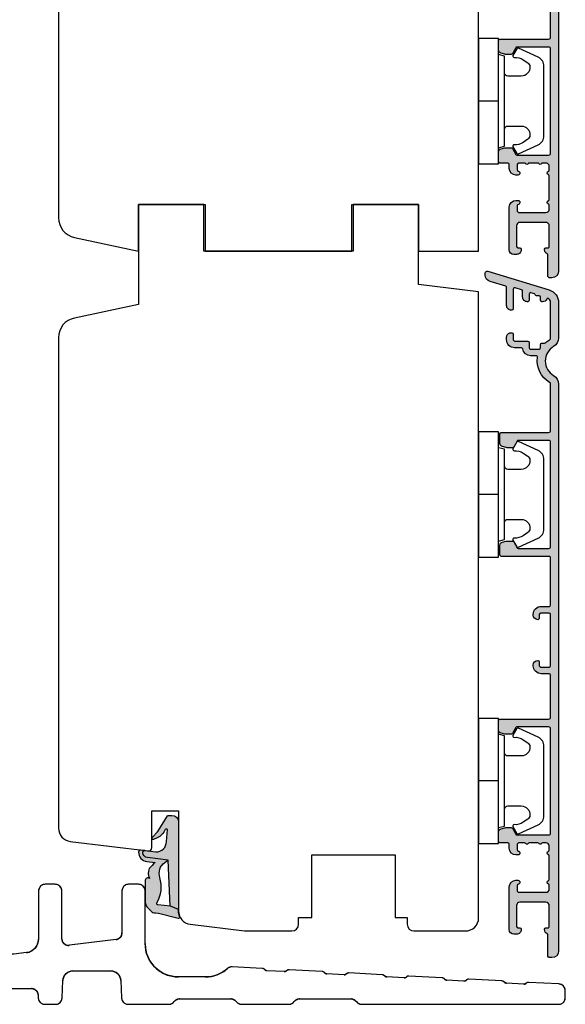
# Model space of a CAD drawing. Units: millimetres. Extents: x -1625 to 923, y -25 to 1516.
# Drawn here: x -835 to -753, y 672 to 820 of the extents above; entities that cross this region are included whole.
import ezdxf

# ---------------------------------------------------------------- set-up
doc = ezdxf.new("R2010")
doc.units = ezdxf.units.MM
doc.header["$LTSCALE"] = 2.5
doc.linetypes.add('DASHED2', pattern=[9.524999999999999, 6.35, -3.175])
for name, color, linetype in [('1', 7, 'Continuous'), ('2', 4, 'Continuous'), ('SKR', 6, 'Continuous')]:
    doc.layers.add(name, color=color, linetype=linetype)

# ---------------------------------------------------------------- blocks, each defined once
blk = doc.blocks.new('2522-2020')
at = {"layer": 'SKR'}
h = blk.add_hatch(color=8, dxfattribs=at)
h.dxf.hatch_style = 1
edge = h.paths.add_edge_path()
edge.add_arc((-3.315358390333055, -11.40494342736718), 4.712851945604625, 329.5734314418069, 377.4012371511845)
edge.add_arc((3.95463225024857, -9.33896220304354), 2.849496470719361, 167.6490848826582, 193.3211423023499, ccw=False)
edge.add_arc((2.147940743859587, -8.943357607581138), 0.9999999999984611, 130.4877633863877, 167.6490848826577, ccw=False)
edge.add_arc((4.594096666619505, -10.86401161463858), 4.095190431864236, 121.38732839239151, 139.1016595710452, ccw=False)
edge.add_line((2.461236118423589, -7.368086764876821), (-0.6802973483934842, -6.988101378371347))
edge.add_arc((-0.5842332088618571, -6.193890023381785), 0.7999999970614425, 184.6402292514715, 263.10327028116694, ccw=False)
edge.add_arc((-1.082594367460167, -6.234339410185136), 0.2999999997692251, 83.10327034526989, 184.640229413987, ccw=False)
edge.add_line((-1.046570315364409, -5.936510151158865), (-1.647735863603508, -5.86379594717484))
edge.add_arc((-1.6837599168172, -6.161625204730816), 0.299999998443812, 83.10327009958597, 178.3191787472814)
edge.add_arc((-0.5842332076605949, -6.193890019647611), 1.399999999548524, 178.3191790885318, 263.1032704366353)
edge.add_line((-0.7523454486329157, -7.583759895992563), (0.4910461018526746, -7.734154800603729))
edge.add_arc((4.853106444694274, -12.92935995393826), 6.783636710483918, 130.0178939291345, 140.8778175700642)
edge.add_arc((0.9917615103494271, -9.304193986611267), 1.546991507871524, 154.9443870563117, 210.8426234054105)
edge.add_arc((-0.3450382982120079, -10.10243507012804), 0.009999999999959291, -128.6803629983068, 30.84262340384919, ccw=False)
edge.add_arc((-0.6012781066406796, -10.42249937706757), 0.4000000000003372, 51.31963699687044, 175.5887085058002)
edge.add_line((-1.000093152064437, -10.39173316924281), (-1.000093152064437, -13.68036750292595))
edge.add_arc((-9.31520646190176e-05, -13.68036750292639), 0.9999999999998181, 179.9999999999747, 222.6507002232925)
edge.add_line((-0.7355909931191036, -14.35789456939962), (-0.1615302978989348, -14.98107321843327))
edge.add_arc((0.5739675431557885, -14.30354615195979), 1.00000000000016, 222.6507002232936, 267.3133860199364)
edge.add_line((0.5270944644926026, -15.3024470051464), (0.9401026058676507, -15.3218272700019))
edge.add_arc((0.9307279901360936, -15.52160744063758), 0.1999999999983302, 75.76160043057729, 87.31338602022328, ccw=False)
edge.add_line((0.9799194005281961, -15.32775129515086), (3.930695919753816, -16.07651713061614))
edge.add_arc((3.979887330146864, -15.88266098512766), 0.2000000000002653, 255.7616004304386, 383.3308849079371)
edge.add_arc((6.000000000001871, -15.01137182468741), 2.000000000001871, 179.999999999965, 203.330884908044, ccw=False)
edge.add_line((4, -15.01137182468619), (4, -14.76560200132235))
edge.add_line((4, -14.76560200132235), (2.774228253308138, -14.25940062321888))
edge.add_line((2.774228253308138, -14.25940062321888), (0.903087925012187, -14.09218315624958))
edge.add_arc((0.9208902999104991, -13.89297704326929), 0.2000000000018348, 149.5734314422406, 264.89323648655267, ccw=False)
edge = h.paths.add_edge_path()
edge.add_line((2.758478059796289, -14.2579930818265), (2.461236118423589, -7.368086764876821))
edge.add_line((2.461236118423589, -7.368086764876821), (-0.6802973483934842, -6.988101378371347))
edge.add_arc((-0.5842332088618554, -6.193890023381787), 0.7999999970614409, 184.6402292514713, 263.1032702811668, ccw=False)
edge.add_arc((-1.082594367460167, -6.234339410185134), 0.299999999769222, 83.10327034526989, 184.6402294139874, ccw=False)
edge.add_line((-1.046570315364409, -5.936510151158869), (0.5736498680084878, -6.132484509629515))
edge.add_arc((0.6564904946233168, -4.619267891595232), 1.515482465260833, 266.8664862115322, 362.1496808840532)
edge.add_line((2.170906430811943, -4.562421829893646), (2.332655644943596, -2.777225642115518))
edge.add_arc((2.175141864268961, -2.900470962098025), 0.2000000000000192, 38.04110138410553, 148.342574191033)
edge.add_arc((-0.1096368237522714, -1.932717869231011), 2.283784379977074, 293.0137360900922, 337.8032964084012, ccw=False)
edge.add_line((0.7832127883348221, -4.034738483883302), (0.2494190103098148, -4.298358333736354))
edge.add_arc((0.1999999999990125, -4.104560084466982), 0.1999999999999325, 123.7152144010611, 284.3056786376566, ccw=False)
edge.add_line((0.08898693477112829, -3.938198732739238), (0.836345313367886, -3.10583547283116))
edge.add_arc((0.7253322481406128, -2.939474121103874), 0.1999999999992112, 303.7152144009884, 319.790041847085)
edge.add_line((0.8780690151206727, -3.068592206638641), (2.337330309787831, -0.7509367474517603))
edge.add_arc((2.556719677660084, -0.955554208252062), 0.2999999999995831, 89.99999999983862, 136.9953116261223, ccw=False)
edge.add_line((2.556719677660929, -0.6555542082524788), (3, -0.6555542082519423))
edge.add_arc((3, -1.655554208251942), 1, 0, 90, ccw=False)
edge.add_line((4, -1.655554208251942), (4, -14.76560200132235))
edge.add_line((4, -14.76560200132235), (2.774228253308138, -14.25940062321888))
edge.add_line((2.774228253308138, -14.25940062321888), (2.758478059796289, -14.2579930818265))
at = {"layer": '1'}
blk.add_line((2.774228253308138, -14.25940062321888), (2.758478059796289, -14.2579930818265), dxfattribs=at)
for points in [[(2.758478059796289, -14.2579930818265), (2.461236118423589, -7.368086764876821), (-0.6802973483934842, -6.988101378371347, -0.3563939590000006), (-1.381611063898333, -6.258609043736936, -0.4744978679999999), (-1.046570315364409, -5.936510151158869), (0.5736498680084878, -6.132484509629515, 0.441486241), (2.170906430811943, -4.562421829893646), (2.332655644943596, -2.777225642115518, 0.5222400870503204), (2.004901597994792, -2.79550310159345, -0.1979579948252208), (0.7832127883348221, -4.034738483883302), (0.2494190103098148, -4.298358333736354, -0.843499542240036), (0.08898693477112829, -3.938198732739238), (0.836345313367886, -3.10583547283116, 0.07025491226064734), (0.8780690151206727, -3.068592206638641), (2.337330309787831, -0.7509367474517603, -0.2079789572834623), (2.556719677660929, -0.6555542082524788), (3, -0.6555542082519423, -0.414213562373095), (4, -1.655554208251942), (4, -14.76560200132235), (2.774228253308138, -14.25940062321888)], [(0.7484345150750151, -13.79169031029053, 0.2117714018525266), (1.181804566570541, -9.995511343071025, -0.1124863489158979), (1.17108486173834, -8.729459067235387, -0.1635829923955963), (1.498655109631752, -8.18281295722701, -0.07744764326676976), (2.461236118423589, -7.368086764876821), (-0.6802973483934842, -6.988101378371347, -0.3563939590000006), (-1.381611063898337, -6.258609043736936, -0.4744978679999999), (-1.046570315364409, -5.936510151158865), (-1.647735863603508, -5.86379594717484, 0.4411354719999995), (-1.983630835572896, -6.152825707534882, 0.3877945820000004), (-0.7523454486329157, -7.583759895992563), (0.4910461018526746, -7.734154800603729, 0.04742085381163288), (-0.4096536948923699, -8.649046562023713, 0.2488564245895816), (-0.3364525108019976, -10.0973082529332, -0.8355589811055645), (-0.3512880496364268, -10.11024151663923, 0.6024596636225408), (-1.000093152064437, -10.39173316924281), (-1.000093152064437, -13.68036750292595, 0.1882773429869068), (-0.7355909931191036, -14.35789456939962), (-0.1615302978989348, -14.98107321843327, 0.1973827693569339), (0.5270944644926026, -15.3024470051464), (0.9401026058676507, -15.3218272700019, -0.05044690196837702), (0.9799194005281961, -15.32775129515086), (3.930695919753816, -16.07651713061614, 0.6222592484065306), (4.163533936497519, -15.80345287963338, -0.1021533148922653), (4, -15.01137182468619), (4, -14.76560200132235), (2.774228253308138, -14.25940062321888), (0.903087925012187, -14.09218315624958, -0.5504355863222019)]]:
    blk.add_lwpolyline(points, format="xyb", close=True, dxfattribs=at)
blk = doc.blocks.new('3719')
at = {"layer": '1'}
blk.add_line((0, 2.999999999999988), (0, 0), dxfattribs=at)
blk.add_lwpolyline([(4.250000000000114, 3.899999999999852, -0.414213562373095), (3.750000000000114, 4.399999999999852), (3.749999999999901, 6.399999999999852, -0.4328598151798773), (5.132157313863985, 7.697401316393107, -0.2280049529713018), (5.7369206023019, 7.357861655385849), (6.197732930063196, 6.699753448011328, -0.1803065086347487), (6.548892047044042, 5.347573372900704, 0.6121043881613745), (6.847838367599948, 5.15386557190294), (7.858118860379079, 5.737151286365846, 0.3888787318530221), (7.939380417786431, 5.994880019470886), (6.568880120010832, 8.933927392611004, 0.2914734195861043), (5.209418439455918, 9.799999999999823), (-5.209418439455845, 9.799999999999951, 0.2914734195861044), (-6.568880120010832, 8.933927392611004), (-7.939380417786431, 5.994880019470886, 0.3888787318530242), (-7.858118860379079, 5.737151286365846), (-6.847838367599948, 5.15386557190294, 0.6121043881613766), (-6.548892047044042, 5.347573372900704, -0.1803065086347488), (-6.197732930063196, 6.699753448011328), (-5.7369206023019, 7.357861655385849, -0.2280049529713018), (-5.132157313863985, 7.697401316393107, -0.4328598151798773), (-3.749999999999901, 6.399999999999852), (-3.750000000000114, 4.399999999999852, -0.4142135623730951), (-4.250000000000114, 3.899999999999852)], format="xyb", dxfattribs=at)
blk.add_lwpolyline([(-9.400000000000091, 2.999999999999988), (-9.400000000000091, 0), (9.399999999999977, 0), (9.399999999999977, 2.999999999999988)], close=True, dxfattribs=at)
blk.add_lwpolyline([(6.999999998187924, 2.999999999999932), (6.758845724999993, 3.900000000000023), (-6.758845725000105, 3.899999999999795), (-6.999999998188036, 2.999999999999932)], dxfattribs=at)
blk = doc.blocks.new('CBF2005')
at = {"layer": 'SKR'}
h = blk.add_hatch(color=9, dxfattribs=at)
h.dxf.hatch_style = 1
edge = h.paths.add_edge_path()
edge.add_line((142.0479910365603, -92.50274394835158), (142.0479910365571, -177.5386423332071))
edge.add_arc((141.0479910365571, -177.5386423332071), 1, -90, 0, ccw=False)
edge.add_line((141.0479910365571, -178.5386423332071), (140.6479910365593, -178.5386423332071))
edge.add_arc((140.6479910365593, -178.3386423332072), 0.1999999999998181, 180, 270, ccw=False)
edge.add_line((140.4479910365595, -178.3386423332072), (140.4479910365586, -175.1448681095094))
edge.add_arc((140.2479910358961, -175.1448681084412), 0.2000000006624152, 359.9999996939691, 423.612199774541)
edge.add_arc((140.6479910365583, -174.3386423332007), 0.6999999999997715, 180.0000000000171, 243.6122000806334, ccw=False)
edge.add_line((139.9479910365586, -174.3386423332009), (139.9479910365586, -174.2588464360911))
edge.add_arc((140.1479910365593, -174.2588464360911), 0.2000000000007276, 90, 180, ccw=False)
edge.add_line((140.1479910365593, -174.0588464360904), (140.4479910365586, -174.0588464360913))
edge.add_arc((140.4479910365595, -173.8588464360915), 0.1999999999998181, 269.9999999997394, 360)
edge.add_line((140.6479910365593, -173.8588464360915), (140.6479910365575, -170.738642333196))
edge.add_arc((140.147991036557, -170.7386423331964), 0.5000000000004547, 5.211020790105087e-11, 90.00000000005213)
edge.add_line((140.1479910365566, -170.238642333196), (136.247991036556, -170.2386423331969))
edge.add_arc((136.247991036556, -170.7386423331969), 0.5, 90, 180)
edge.add_line((135.747991036556, -170.7386423331969), (135.7479910365569, -173.8588464360915))
edge.add_arc((135.947991036557, -173.8588464360917), 0.2000000000000455, 179.9999999999349, 269.9999999999349)
edge.add_line((135.9479910365567, -174.0588464360918), (136.247991036556, -174.0588464360904))
edge.add_arc((136.247991036556, -174.2588464360911), 0.2000000000007276, 0, 90, ccw=False)
edge.add_line((136.4479910365567, -174.2588464360911), (136.4479910365567, -174.3386423332009))
edge.add_arc((135.7479910365576, -174.3386423332011), 0.699999999999136, -90.00000000005582, 1.858779796748422e-11, ccw=False)
edge.add_line((135.7479910365569, -175.0386423332002), (135.3479895106789, -175.0386423332007))
edge.add_arc((135.3479895106796, -174.3386423331993), 0.7000000000014097, 180.0000000000558, 269.9999999999442, ccw=False)
edge.add_line((134.6479895106782, -174.3386423332), (134.6479895106764, -167.9386423331958))
edge.add_arc((135.6479895106764, -167.9386423332003), 1, 90, 179.9999999997395, ccw=False)
edge.add_line((135.6479895106764, -166.9386423332003), (135.9479895106744, -166.9386423332003))
edge.add_arc((135.9479895106726, -167.2386423332011), 0.3000000000007645, -78.4630409670171, 89.99999999966599, ccw=False)
edge.add_arc((136.0479895106745, -167.7285402817582), 0.2000000000000657, 101.5369590330394, 179.9999999999868)
edge.add_line((135.8479895106744, -167.7285402817582), (135.8479895106735, -168.5386423331916))
edge.add_arc((136.0479895106735, -168.5386423331936), 0.2000000000000455, 179.9999999994138, 269.9999999999349)
edge.add_line((136.0479895106733, -168.7386423331937), (140.1479910365538, -168.7386423331964))
edge.add_arc((140.1479910365538, -168.2386423331964), 0.5, 270, 360)
edge.add_line((140.6479910365538, -168.2386423331964), (140.6479910365538, -167.6969005686674))
edge.add_arc((140.447991036554, -167.6969005686679), 0.199999999999882, 1.272221872586157e-10, 66.42201230184202)
edge.add_arc((140.6479895106746, -167.2386423332269), 0.3000000000001883, 113.57798769820221, 246.4220123017978, ccw=False)
edge.add_arc((140.4479910365542, -166.7803840977861), 0.199999999999579, 293.5779876981009, 360.0000000000596)
edge.add_line((140.6479910365538, -166.7803840977859), (140.6479910365538, -163.296900568606))
edge.add_arc((140.447991036554, -163.2969005686064), 0.199999999999882, 1.272221872586157e-10, 66.42201230184202)
edge.add_arc((140.6479895106746, -162.8386423331654), 0.3000000000001883, 113.57798769820221, 246.4220123017978, ccw=False)
edge.add_arc((140.4479910365538, -162.3803840977253), 0.1999999999991297, 293.5779876983008, 360.0000000001273)
edge.add_line((140.6479910365529, -162.3803840977249), (140.6479910365538, -161.8386423331959))
edge.add_arc((140.1479910365538, -161.8386423331959), 0.5, 0, 90)
edge.add_line((140.1479910365538, -161.3386423331959), (139.6443996721898, -161.3386423331963))
edge.add_arc((139.6443996721899, -161.5386423331962), 0.199999999999843, 90.00000000005242, 150.0000000005976)
edge.add_arc((139.2979895106743, -161.3386423332), 0.1999999999998842, 209.9999999995379, 330.00000000061266, ccw=False)
edge.add_arc((138.9515793491589, -161.5386423331971), 0.2000000000000214, 29.99999999950686, 89.99999999998805)
edge.add_line((138.951579349159, -161.338642333197), (137.6443996721886, -161.3386423331984))
edge.add_arc((137.6443996721888, -161.5386423331984), 0.2000000000000028, 90.0000000000537, 150.0000000001951)
edge.add_arc((137.2979895106743, -161.3386423331997), 0.1999999999999603, 209.9999999999013, 330.0000000002492, ccw=False)
edge.add_arc((136.9515793491603, -161.5386423331989), 0.1999999999998145, 29.99999999984899, 90.00000000004759)
edge.add_line((136.9515793491601, -161.3386423331991), (136.0479895106742, -161.3386423332))
edge.add_arc((136.0479895106742, -161.5386423332007), 0.2000000000007276, 90, 180)
edge.add_line((135.8479895106735, -161.5386423332007), (135.8479895106753, -162.3487443846341))
edge.add_arc((136.0479895106753, -162.3487443846339), 0.2000000000000313, 180.0000000000703, 258.4630409669684)
edge.add_arc((135.9479895106735, -162.8386423331911), 0.3000000000008852, -89.99999999965303, 78.46304096700851, ccw=False)
edge.add_line((135.9479895106753, -163.138642333192), (135.6479895106773, -163.138642333192))
edge.add_arc((135.6479895106773, -162.138642333192), 1, 180.0000000002605, 270, ccw=False)
edge.add_line((134.6479895106773, -162.1386423331965), (134.6479895106773, -161.5386423331948))
edge.add_arc((134.447989510677, -161.5386423331957), 0.2000000000002728, 2.605510395051359e-10, 89.99999999986973)
edge.add_line((134.4479895106775, -161.3386423331954), (133.2479910365578, -161.338642333195))
edge.add_arc((133.2479910365583, -161.1386423331947), 0.2000000000002728, 180.0000000001303, 269.9999999998697, ccw=False)
edge.add_line((133.047991036558, -161.1386423331952), (133.0479910365589, -159.6902551184126))
edge.add_arc((133.5479910365588, -159.6902551184126), 0.4999999999998925, 105.000010609273, 180.0000000000008, ccw=False)
edge.add_line((133.4185814245789, -159.2072922292305), (133.9844076229797, -159.0556794440186))
edge.add_arc((134.11381723496, -159.5386423332007), 0.5, 90.00000000003172, 105.0000106093153, ccw=False)
edge.add_line((134.1138172349598, -159.0386423332007), (134.9325210634066, -159.0386423331998))
edge.add_arc((134.9325210634064, -159.2386423331996), 0.1999999999998145, 29.99999999984891, 89.9999999999497, ccw=False)
edge.add_line((135.1057261441634, -159.1386423332002), (135.625341386432, -160.0386423331957))
edge.add_arc((135.7985464671887, -159.9386423331958), 0.1999999999998068, 209.9999999999984, 270.0000000000265)
edge.add_line((135.7985464671888, -160.1386423331956), (140.5479910365544, -160.1386423331956))
edge.add_arc((140.5479910365544, -159.8386423331963), 0.2999999999992724, 270, 360)
edge.add_line((140.8479910365537, -159.8386423331963), (140.8479910365609, -144.2386423332142))
edge.add_arc((140.5479910365607, -144.2386423332132), 0.3000000000001819, 359.9999999998263, 449.9999999998263)
edge.add_line((140.5479910365617, -143.9386423332131), (135.7985464671906, -143.9386423332126))
edge.add_arc((135.7985464671924, -144.1386423332124), 0.1999999999998181, 90.00000000050483, 149.9999948629927)
edge.add_line((135.6253413954014, -144.0386423176834), (135.1057261441634, -144.9386423332126))
edge.add_arc((134.9325210634056, -144.8386423332127), 0.2000000000007279, 270.00000000027643, 330.00000000015046, ccw=False)
edge.add_line((134.9325210634066, -145.0386423332134), (134.1138172349598, -145.0386423332134))
edge.add_arc((134.11381723496, -144.5386423332134), 0.5, 254.9999893906847, 269.9999999999683, ccw=False)
edge.add_line((133.9844076229797, -145.0216052223955), (133.4185814245789, -144.8699924371836))
edge.add_arc((133.5479910365588, -144.3870295480015), 0.4999999999998938, 179.9999999999992, 254.999989390727, ccw=False)
edge.add_line((133.0479910365589, -144.3870295480015), (133.0479910365589, -142.9386423332131))
edge.add_arc((133.2479910365587, -142.938642333214), 0.1999999999998181, 89.99999999973949, 179.9999999997395, ccw=False)
edge.add_line((133.2479910365597, -142.7386423332142), (140.547991036558, -142.7386423332123))
edge.add_arc((140.547991036558, -142.4386423332131), 0.2999999999992724, 270, 360)
edge.add_line((140.8479910365573, -142.4386423332131), (140.8479910365573, -136.1386423342036))
edge.add_arc((140.647991036557, -136.1386423342049), 0.2000000000002728, 3.908265592577037e-10, 89.99999999986973)
edge.add_line((140.6479910365575, -135.9386423342046), (139.4479910365574, -135.9386423342037))
edge.add_arc((139.4479910365583, -134.7386423342039), 1.199999999999818, 180, 269.9999999999566, ccw=False)
edge.add_line((138.2479910365585, -134.7386423342039), (138.2479910365576, -134.6386423342036))
edge.add_arc((138.9479910365579, -134.6386423342045), 0.7000000000002728, 90.00000000003718, 179.9999999999256, ccw=False)
edge.add_arc((138.9479910365567, -134.1386423342038), 0.1999999999995907, 6.508571459562518e-11, 89.99999999980457, ccw=False)
edge.add_line((139.1479910365563, -134.1386423342036), (139.1479910365572, -134.7386423342039))
edge.add_arc((139.3479910365568, -134.7386423342037), 0.1999999999995907, 180.0000000000651, 270.0000000000651)
edge.add_line((139.3479910365571, -134.9386423342033), (140.6479910365575, -134.9386423342037))
edge.add_arc((140.6479910365575, -134.738642334203), 0.2000000000007276, 270, 359.9999999997394)
edge.add_line((140.8479910365582, -134.7386423342039), (140.8479910365573, -127.0386423342034))
edge.add_arc((140.647991036557, -127.0386423342048), 0.2000000000002728, 3.908265592577037e-10, 89.99999999986973)
edge.add_line((140.6479910365575, -126.8386423342045), (139.3479910365571, -126.8386423342036))
edge.add_arc((139.3479910365575, -127.0386423342039), 0.2000000000002728, 90.00000000013027, 179.9999999998697)
edge.add_line((139.1479910365572, -127.0386423342034), (139.1479910365563, -127.6357038642039))
edge.add_line((139.1479910365563, -127.6357038642039), (139.1479910365563, -127.6386423342038))
edge.add_arc((138.9479910365567, -127.6386423342036), 0.1999999999995907, 270.0000000001954, 359.99999999993486, ccw=False)
edge.add_arc((138.9479910365579, -127.1386423342029), 0.7000000000002728, 180.0000000000744, 269.9999999999628, ccw=False)
edge.add_line((138.2479910365576, -127.1386423342038), (138.2479910365585, -127.0386423342034))
edge.add_arc((139.4479910365583, -127.0386423342034), 1.199999999999818, 90.00000000004343, 180, ccw=False)
edge.add_line((139.4479910365574, -125.8386423342036), (140.6479910365575, -125.8386423342027))
edge.add_arc((140.647991036557, -125.6386423342024), 0.2000000000002728, 270.0000000001303, 359.9999999996092)
edge.add_line((140.8479910365573, -125.6386423342038), (140.8479910365573, -118.5386423331957))
edge.add_arc((140.6479910365574, -118.5386423331958), 0.1999999999998749, 1.628443996910339e-11, 90.00000000004887)
edge.add_line((140.6479910365572, -118.3386423331959), (133.4479910365578, -118.338642333195))
edge.add_arc((133.4479910365583, -118.1386423331947), 0.2000000000002728, 180.0000000001303, 269.9999999998697, ccw=False)
edge.add_line((133.247991036558, -118.1386423331952), (133.2479910365589, -116.6902551184126))
edge.add_arc((133.7479910365588, -116.6902551184126), 0.4999999999998925, 105.000010609273, 180.0000000000008, ccw=False)
edge.add_line((133.6185814245789, -116.2072922292305), (134.1844076229797, -116.0556794440186))
edge.add_arc((134.31381723496, -116.5386423332007), 0.5, 90.00000000003172, 105.0000106093153, ccw=False)
edge.add_line((134.3138172349597, -116.0386423332007), (135.1325210634066, -116.0386423331998))
edge.add_arc((135.1325210634064, -116.2386423331996), 0.1999999999998181, 29.999999999849877, 89.99999999994992, ccw=False)
edge.add_line((135.3057261441634, -116.1386423332002), (135.825341386432, -117.0386423331957))
edge.add_arc((135.9985464671887, -116.9386423331958), 0.1999999999998051, 209.9999999999975, 270.0000000000265)
edge.add_line((135.9985464671888, -117.1386423331956), (140.5479910365544, -117.1386423331956))
edge.add_arc((140.5479910365544, -116.8386423331963), 0.2999999999992724, 270, 360)
edge.add_line((140.8479910365537, -116.8386423331963), (140.8479910365609, -101.2386423332142))
edge.add_arc((140.5479910365607, -101.2386423332133), 0.3000000000001819, 359.9999999998263, 449.9999999998263)
edge.add_line((140.5479910365617, -100.9386423332131), (135.9985464671906, -100.9386423332126))
edge.add_arc((135.9985464671924, -101.1386423332124), 0.1999999999998181, 90.00000000050483, 149.9999948629927)
edge.add_line((135.8253413954014, -101.0386423176834), (135.3057261441634, -101.9386423332126))
edge.add_arc((135.1325210634056, -101.8386423332127), 0.2000000000007283, 270.0000000002766, 330.0000000001506, ccw=False)
edge.add_line((135.1325210634066, -102.0386423332134), (134.3138172349598, -102.0386423332134))
edge.add_arc((134.3138172349601, -101.5386423332134), 0.5, 254.9999893906847, 269.9999999999683, ccw=False)
edge.add_line((134.1844076229798, -102.0216052223955), (133.618581424579, -101.8699924371836))
edge.add_arc((133.7479910365589, -101.3870295480015), 0.4999999999998869, 179.9999999999984, 254.9999893907268, ccw=False)
edge.add_line((133.247991036559, -101.3870295480015), (133.247991036559, -99.93864233321308))
edge.add_arc((133.4479910365588, -99.93864233321399), 0.1999999999998181, 89.99999999973949, 179.9999999997395, ccw=False)
edge.add_line((133.4479910365597, -99.73864233321417), (140.547991036558, -99.73864233321235))
edge.add_arc((140.547991036558, -99.43864233321308), 0.2999999999992724, 270, 360)
edge.add_line((140.8479910365573, -99.43864233321308), (140.8479910365577, -92.50274394835158))
edge.add_arc((140.5479910365562, -92.5027439483512), 0.300000000001539, 359.9999999999267, 419.99999999965)
edge.add_arc((142.5479910376143, -89.03864233540806), 3.699999998626919, 171.1626160479838, 239.99999996884628, ccw=False)
edge.add_arc((138.6942904662966, -88.43948301109197), 0.1999999999998582, 351.1626160788398, 450.0000000000361)
edge.add_line((138.6942904662965, -88.2394830110921), (137.8434683130118, -88.2394830110921))
edge.add_arc((137.8434683174369, -87.03948301492342), 1.199999996168685, 188.2132105357881, 269.9999997887165, ccw=False)
edge.add_arc((136.4578276747016, -87.23948301109345), 0.1999999999984386, 8.213210747352365, 90.00000000051476)
edge.add_line((136.4578276746998, -87.03948301109502), (135.4479910365615, -87.03948301109502))
edge.add_arc((135.4479910365621, -85.83948301109434), 1.200000000000671, 179.9999999999973, 269.9999999999701, ccw=False)
edge.add_line((134.2479910365615, -85.83948301109429), (134.2479910365548, -85.41948301110531))
edge.add_arc((134.8479910365533, -85.41948301110531), 0.5999999999985448, 89.99999999986971, 180, ccw=False)
edge.add_line((134.8479910365547, -84.81948301110677), (135.0479910365547, -84.81948301110677))
edge.add_arc((135.0479910365541, -85.01948301110744), 0.2000000000006708, -1.63140612130519e-11, 89.99999999982089, ccw=False)
edge.add_line((135.2479910365548, -85.0194830111075), (135.2479910365597, -85.83948301109429))
edge.add_arc((135.4479910365604, -85.83948301109423), 0.2000000000007844, 180.0000000000163, 269.9999999998534)
edge.add_line((135.4479910365599, -86.03948301109502), (137.4434683130087, -86.03948301109502))
edge.add_arc((137.443468313008, -86.23948301109577), 0.200000000000756, 8.185452315956354e-12, 89.99999999979752, ccw=False)
edge.add_line((137.6434683130088, -86.23948301109574), (137.6434683130115, -87.03948301109138))
edge.add_arc((137.8434683130124, -87.03948301109126), 0.2000000000008413, 180.0000000000326, 269.9999999998371)
edge.add_line((137.8434683130118, -87.2394830110921), (139.1434683130115, -87.23948301109938))
edge.add_arc((139.1434683130107, -87.03948301109877), 0.2000000000006139, 270.000000000228, 360.0000000000326)
edge.add_line((139.3434683130113, -87.03948301109865), (139.3434683130168, -86.53903844940085))
edge.add_arc((139.5434683130142, -86.53903844939758), 0.1999999999974555, 90.00000000030019, 180.0000000009364, ccw=False)
edge.add_line((139.5434683130132, -86.33903844940012), (139.9398696253725, -86.33903844940012))
edge.add_arc((139.9398696217866, -86.13903845077586), 0.1999999986242642, 270.0000010272892, 311.9705925117514)
edge.add_arc((142.5479910365596, -89.03864233321954), 3.70000000000137, 119.99999999997371, 131.9705914848552, ccw=False)
edge.add_arc((140.5479910365587, -85.57454071807919), 0.300000000001336, 300.0000000002281, 360.0000000000462)
edge.add_line((140.84799103656, -85.57454071807895), (140.8479910365593, -80.27617524793331))
edge.add_arc((140.0479910365511, -80.27617524794161), 0.8000000000082519, 5.943820588657711e-10, 47.55770111385314)
edge.add_arc((140.4528994597587, -79.83340084847295), 0.2000000000004703, 47.55770111377868, 154.0751098539433)
edge.add_arc((139.6434683130107, -79.43992757279088), 0.7000000000005008, 270.00000000006344, 334.07510985369424, ccw=False)
edge.add_line((139.6434683130115, -80.13992757279138), (139.5434683130132, -80.13992757279138))
edge.add_arc((139.5434683130121, -79.93992757279247), 0.1999999999989086, 179.9999999994789, 270.0000000003257, ccw=False)
edge.add_line((139.3434683130131, -79.93992757279065), (139.3434683130113, -79.43948301109285))
edge.add_arc((139.1434683130107, -79.43948301109273), 0.2000000000006139, 359.9999999999674, 449.999999999772)
edge.add_line((139.1434683130115, -79.23948301109212), (138.7434683130101, -79.23948301109212))
edge.add_arc((138.743468292327, -79.03948299470116), 0.2000000163909601, 193.2068244581515, 270.0000059252587, ccw=False)
edge.add_arc((138.3540475927382, -79.13086971061324), 0.2000000000008347, 13.20681853292411, 72.99999999973002)
edge.add_line((138.4125219336839, -78.93960875942011), (137.9019426539581, -78.78350900829045))
edge.add_arc((137.8434683130137, -78.97476995948351), 0.2000000000003817, 73.00000000008444, 179.9999999999308)
edge.add_line((137.6434683130133, -78.97476995948327), (137.6434683130099, -79.93992757279065))
edge.add_arc((137.4434683130092, -79.93992757279065), 0.2000000000007276, -89.99999999980457, 0, ccw=False)
edge.add_line((137.4434683130099, -80.13992757279138), (137.3434683130118, -80.13992757279138))
edge.add_arc((137.3434683130125, -79.43992757279037), 0.7000000000010118, 179.9999999997255, 269.9999999999395, ccw=False)
edge.add_line((136.6434683130115, -79.43992757278701), (136.6434683130147, -78.54674700544146))
edge.add_arc((136.4434683130151, -78.54674700544079), 0.1999999999996191, 359.9999999998087, 432.9999999999085)
edge.add_line((136.5019426539598, -78.35548605424864), (135.5064653774969, -78.05113810813654))
edge.add_arc((135.4479910365525, -78.24239905932936), 0.2000000000001512, 73.00000000006371, 180)
edge.add_line((135.2479910365524, -78.24239905932936), (135.2479910365612, -81.21948301108966))
edge.add_arc((135.0479910365573, -81.21948301108648), 0.2000000000039108, 270.00000000091194, 359.99999999908806, ccw=False)
edge.add_line((135.0479910365605, -81.41948301109039), (134.947991036562, -81.41948301109039))
edge.add_arc((134.9479910365616, -80.71948301109029), 0.7000000000001023, 179.9999999999767, 270.00000000003257, ccw=False)
edge.add_line((134.2479910365615, -80.71948301109), (134.2479910365615, -78.02351445658732))
edge.add_arc((134.0479910365613, -78.02351445658728), 0.2000000000001854, 359.9999999999878, 432.9999999999926)
edge.add_line((134.1064653775059, -77.8322535053945), (131.7556193318365, -77.11352774184942))
edge.add_arc((132.0479910365615, -76.15722298588537), 1.000000000001625, 179.9999999999984, 252.9999999998954, ccw=False)
edge.add_line((131.0479910365598, -76.15722298588534), (131.0479910365589, -75.83864233321455))
edge.add_arc((131.3479910365593, -75.83864233321458), 0.3000000000003756, 72.99999999998852, 179.9999999999946, ccw=False)
edge.add_line((131.4357025479763, -75.55175090642533), (140.6327344460056, -78.36356573600878))
edge.add_arc((140.0479910365572, -80.27617524793668), 2.000000000002587, 9.652012522565201e-11, 72.9999999999365, ccw=False)
edge.add_line((142.0479910365598, -80.27617524793331), (142.0479910365603, -85.57454071807895))
edge.add_arc((140.5479910365642, -85.57454071808235), 1.49999999999612, -60.00000000002541, 1.297166818403639e-10, ccw=False)
edge.add_arc((142.5479910365614, -89.03864233321721), 2.500000000000005, 119.9999999999939, 239.9999999999941)
edge.add_arc((140.5479910365649, -92.50274394835166), 1.499999999995399, 3.183231456205249e-12, 60.00000000006128, ccw=False)
at = {"layer": '1', "linetype": 'Continuous'}
blk.add_lwpolyline([(142.0479910365603, -92.50274394835158), (142.0479910365571, -177.5386423332071, -0.4142135623730951), (141.0479910365571, -178.5386423332071), (140.6479910365593, -178.5386423332071, -0.414213562373095), (140.4479910365595, -178.3386423332072), (140.4479910365586, -175.1448681095094, 0.2849150466385806), (140.3368799259056, -174.9657068249622, -0.2849150466387897), (139.9479910365586, -174.3386423332009), (139.9479910365586, -174.2588464360911, -0.414213562373095), (140.1479910365593, -174.0588464360904), (140.4479910365586, -174.0588464360913, 0.414213562374427), (140.6479910365593, -173.8588464360915), (140.6479910365575, -170.738642333196, 0.4142135623730951), (140.1479910365566, -170.238642333196), (136.247991036556, -170.2386423331969, 0.414213562373095), (135.747991036556, -170.7386423331969), (135.7479910365569, -173.8588464360915, 0.414213562373095), (135.9479910365567, -174.0588464360918), (136.247991036556, -174.0588464360904, -0.414213562373095), (136.4479910365567, -174.2588464360911), (136.4479910365567, -174.3386423332009, -0.4142135623734756), (135.7479910365569, -175.0386423332002), (135.3479895106789, -175.0386423332007, -0.4142135623725243), (134.6479895106782, -174.3386423332), (134.6479895106764, -167.9386423331958, -0.4142135623717631), (135.6479895106764, -166.9386423332003), (135.9479895106744, -166.9386423332003, -0.9040691056144603), (136.0079895106737, -167.5325811023357, 0.3563939586914349), (135.8479895106744, -167.7285402817582), (135.8479895106735, -168.5386423331916, 0.4142135623757589), (136.0479895106733, -168.7386423331937), (140.1479910365538, -168.7386423331964, 0.414213562373095), (140.6479910365538, -168.2386423331964), (140.6479910365538, -167.6969005686674, 0.298217533164276), (140.5279904262021, -167.5135972744916, -0.6546560490956698), (140.5279904262021, -166.9636873919622, 0.2982175331654352), (140.6479910365538, -166.7803840977859), (140.6479910365538, -163.296900568606, 0.298217533164276), (140.5279904262021, -163.1135972744301, -0.6546560490956698), (140.5279904262021, -162.5636873919007, 0.298217533164806), (140.6479910365529, -162.3803840977249), (140.6479910365538, -161.8386423331959, 0.414213562373095), (140.1479910365538, -161.3386423331959), (139.6443996721898, -161.3386423331963, 0.2679491924336713), (139.4711945914322, -161.4386423331981, -0.5773502691958786), (139.1247844299167, -161.4386423331985, 0.2679491924333721), (138.951579349159, -161.338642333197), (137.6443996721886, -161.3386423331984, 0.2679491924317837), (137.4711945914316, -161.438642333199, -0.5773502691916496), (137.1247844299173, -161.4386423331994, 0.2679491924320504), (136.9515793491601, -161.3386423331991), (136.0479895106742, -161.3386423332, 0.414213562373095), (135.8479895106735, -161.5386423332007), (135.8479895106753, -162.3487443846341, 0.3563939586911932), (136.0079895106746, -162.5447035640564, -0.9040691056142902), (135.9479895106753, -163.138642333192), (135.6479895106773, -163.138642333192, -0.4142135623717631), (134.6479895106773, -162.1386423331965), (134.6479895106773, -161.5386423331948, 0.4142135623710971), (134.4479895106775, -161.3386423331954), (133.2479910365578, -161.338642333195, -0.4142135623717632), (133.047991036558, -161.1386423331952), (133.0479910365589, -159.6902551184126, -0.339454207237541), (133.4185814245789, -159.2072922292305), (133.9844076229797, -159.0556794440186, -0.06554350930583755), (134.1138172349598, -159.0386423332007), (134.9325210634066, -159.0386423331998, -0.2679491924315934), (135.1057261441634, -159.1386423332002), (135.625341386432, -160.0386423331957, 0.267949192431256), (135.7985464671888, -160.1386423331956), (140.5479910365544, -160.1386423331956, 0.414213562373095), (140.8479910365537, -159.8386423331963), (140.8479910365609, -144.2386423332142, 0.414213562373095), (140.5479910365617, -143.9386423332131), (135.7985464671906, -143.9386423332126, 0.2679491684050558), (135.6253413954014, -144.0386423176834), (135.1057261441634, -144.9386423332126, -0.2679491924305327), (134.9325210634066, -145.0386423332134), (134.1138172349598, -145.0386423332134, -0.0655435093058375), (133.9844076229797, -145.0216052223955), (133.4185814245789, -144.8699924371836, -0.3394542072375409), (133.0479910365589, -144.3870295480015), (133.0479910365589, -142.9386423332131, -0.414213562373095), (133.2479910365597, -142.7386423332142), (140.547991036558, -142.7386423332123, 0.414213562373095), (140.8479910365573, -142.4386423332131), (140.8479910365573, -136.1386423342036, 0.4142135623704312), (140.6479910365575, -135.9386423342046), (139.4479910365574, -135.9386423342037, -0.4142135623728731), (138.2479910365585, -134.7386423342039), (138.2479910365576, -134.6386423342036, -0.4142135623725242), (138.9479910365574, -133.9386423342042, -0.4142135623717631), (139.1479910365563, -134.1386423342036), (139.1479910365572, -134.7386423342039, 0.414213562373095), (139.3479910365571, -134.9386423342033), (140.6479910365575, -134.9386423342037, 0.4142135623717631), (140.8479910365582, -134.7386423342039), (140.8479910365573, -127.0386423342034, 0.4142135623704312), (140.6479910365575, -126.8386423342045), (139.3479910365571, -126.8386423342036, 0.4142135623717631), (139.1479910365572, -127.0386423342034), (139.1479910365563, -127.6357038642039), (139.1479910365563, -127.6386423342038, -0.4142135623717631), (138.9479910365574, -127.8386423342032, -0.4142135623725243), (138.2479910365576, -127.1386423342038), (138.2479910365585, -127.0386423342034, -0.414213562372873), (139.4479910365574, -125.8386423342036), (140.6479910365575, -125.8386423342027, 0.4142135623704312), (140.8479910365573, -125.6386423342038), (140.8479910365573, -118.5386423331957, 0.4142135623732615), (140.6479910365572, -118.3386423331959), (133.4479910365578, -118.338642333195, -0.4142135623717632), (133.247991036558, -118.1386423331952), (133.2479910365589, -116.6902551184126, -0.339454207237541), (133.6185814245789, -116.2072922292305), (134.1844076229797, -116.0556794440186, -0.06554350930583755), (134.3138172349597, -116.0386423332007), (135.1325210634066, -116.0386423331998, -0.2679491924315934), (135.3057261441634, -116.1386423332002), (135.825341386432, -117.0386423331957, 0.267949192431256), (135.9985464671888, -117.1386423331956), (140.5479910365544, -117.1386423331956, 0.414213562373095), (140.8479910365537, -116.8386423331963), (140.8479910365609, -101.2386423332142, 0.414213562373095), (140.5479910365617, -100.9386423332131), (135.9985464671906, -100.9386423332126, 0.2679491684050558), (135.8253413954014, -101.0386423176834), (135.3057261441634, -101.9386423332126, -0.2679491924305327), (135.1325210634066, -102.0386423332134), (134.3138172349598, -102.0386423332134, -0.0655435093058375), (134.1844076229798, -102.0216052223955), (133.618581424579, -101.8699924371836, -0.3394542072375409), (133.247991036559, -101.3870295480015), (133.247991036559, -99.93864233321308, -0.414213562373095), (133.4479910365597, -99.73864233321417), (140.547991036558, -99.73864233321235, 0.414213562373095), (140.8479910365573, -99.43864233321308), (140.8479910365577, -92.50274394835158, 0.2679491924298285), (140.6979910365586, -92.24293632721545, -0.3097304670026899), (138.8919161367058, -88.47020913019749, 0.4601462514540623), (138.6942904662965, -88.2394830110921), (137.8434683130118, -88.2394830110921, -0.3728246930473963), (136.6557763383994, -87.21091158236466, 0.3728246930485601), (136.4578276746998, -87.03948301109502), (135.4479910365615, -87.03948301109502, -0.4142135623729563), (134.2479910365615, -85.83948301109429), (134.2479910365548, -85.41948301110531, -0.414213562373761), (134.8479910365547, -84.81948301110677), (135.0479910365547, -84.81948301110677, -0.4142135623722626), (135.2479910365548, -85.0194830111075), (135.2479910365597, -85.83948301109429, 0.4142135623722627), (135.4479910365599, -86.03948301109502), (137.4434683130087, -86.03948301109502, -0.4142135623720232), (137.6434683130088, -86.23948301109574), (137.6434683130115, -87.03948301109138, 0.4142135623720961), (137.8434683130118, -87.2394830110921), (139.1434683130115, -87.23948301109938, 0.4142135623720961), (139.3434683130113, -87.03948301109865), (139.3434683130168, -86.53903844940085, -0.4142135623763522), (139.5434683130132, -86.33903844940012), (139.9398696253725, -86.33903844940012, 0.1852063214064706), (140.0736194395843, -86.2877360825283, -0.05227910885599702), (140.6979910365604, -85.83434833921508, 0.2679491924302706), (140.84799103656, -85.57454071807895), (140.8479910365593, -80.27617524793331, 0.210540300170018), (140.5878689341601, -79.6858093819852, 0.501403618581425), (140.273025871592, -79.74596234276632, -0.2871000944648494), (139.6434683130115, -80.13992757279138), (139.5434683130132, -80.13992757279138, -0.4142135623774238), (139.3434683130131, -79.93992757279065), (139.3434683130113, -79.43948301109285, 0.4142135623720961), (139.1434683130115, -79.23948301109212), (138.7434683130101, -79.23948301109212, -0.3482034849762518), (138.548757936917, -79.08517636459746, 0.2669822193345618), (138.4125219336839, -78.93960875942011), (137.9019426539581, -78.78350900829045, 0.5040414943238549), (137.6434683130133, -78.97476995948327), (137.6434683130099, -79.93992757279065, -0.4142135623720961), (137.4434683130099, -80.13992757279138), (137.3434683130118, -80.13992757279138, -0.4142135623741893), (136.6434683130115, -79.43992757278701), (136.6434683130147, -78.54674700544146, 0.3297505471407996), (136.5019426539598, -78.35548605424864), (135.5064653774969, -78.05113810813654, 0.5040414943243444), (135.2479910365524, -78.24239905932936), (135.2479910365612, -81.21948301108966, -0.4142135623637715), (135.0479910365605, -81.41948301109039), (134.947991036562, -81.41948301109039, -0.4142135623733803), (134.2479910365615, -80.71948301109), (134.2479910365615, -78.02351445658732, 0.329750547140337), (134.1064653775059, -77.8322535053945), (131.7556193318365, -77.11352774184942, -0.3297505471398188), (131.0479910365598, -76.15722298588534), (131.0479910365589, -75.83864233321455, -0.5040414943247286), (131.4357025479763, -75.55175090642533), (140.6327344460056, -78.36356573600878, -0.3297505471395425), (142.0479910365598, -80.27617524793331), (142.0479910365603, -85.57454071807895, -0.2679491924318482), (141.2979910365617, -86.87357882375598, 0.5773502691896271), (141.2979910365612, -91.20370584267819, -0.2679491924313937)], format="xyb", close=True, dxfattribs=at)
blk = doc.blocks.new('20FRUDN63x109UP')
at = {"layer": '2'}
blk.add_lwpolyline([(1.756261313188588, 13.43819488531972), (13.43906532829715, 12.00372692420933, 0.4504671536908968), (14, 12.50000000003001), (14, 18.00000000003001), (18, 18.00000000003001), (18, 3.000000000000001, 0.3788661086953072), (19.75626131318859, 1.014907696717273), (27.90060774116318, 0.01490769671727321, 0.03055276329859785), (28.14434642797278, 0), (35, 0, 0.414213562373095), (36, 1), (36, 2), (38.00000000000182, 2), (38, 11.40000000000009), (50.50000000000109, 11.40000000000009), (50.50000000000109, 2), (52.30000000000109, 2), (52.30000000000109, 1, 0.414213562373095), (53.30000000000109, 0), (61.00000000000001, 0, 0.4142135623730825), (63.00000000000001, 1.999999999999915), (63.00000000000252, 95.8949389518739), (54.00000000000287, 97), (54.00000000000287, 109), (44.20000000000287, 109), (44.20000000000287, 102), (21.80000000000287, 102), (21.80000000000287, 109), (12.00000000000287, 109), (12.00000000000287, 94.00000000000001), (2.376264927547767, 91.95441196257575, 0.354118572530694), (1.044941910777197e-12, 89.01996916037439), (0, 15.42328718860244, 0.3788661086953071)], format="xyb", close=True, dxfattribs=at)
blk = doc.blocks.new('20FSVBD63x94UP')
at = {"layer": '2'}
blk.add_lwpolyline([(-1.474376176702208e-13, 4.980030839655228, 0.3541185725307019), (2.376264927546573, 2.045588037453769), (11.99999999999994, 2.988542746606981e-11), (11.99999999999994, 7.000000000029886), (21.99999999999994, 7.000000000029886), (21.99999999999994, 2.988542746606981e-11), (43.99999999999994, 2.988542746606981e-11), (43.99999999999994, 7.000000000029885), (53.99999999999994, 7.000000000029885), (53.99999999999994, 2.988542746606981e-11), (62.99999999999994, 2.988542746606981e-11), (63.00000000000182, 69.73798739398171), (12.00000000000023, 76.00000000002987), (12.00000000000023, 93.00000000002989, 0.4769755326981597), (10.79208830918247, 93.97814760076369), (2.376264927547709, 92.18930911914124, 0.3541185725307002), (9.889866703360894e-13, 89.25486631693983)], format="xyb", close=True, dxfattribs=at)
blk = doc.blocks.new('14puv12201')
at = {"layer": '2'}
blk.add_lwpolyline([(6.446048373365102, 3.643928845136088), (6.43986066380478, 3.636008938061877, -0.1989123673797009), (6.106789958703985, 3.447566599904007), (3.540277581070995, 3.132438504564504, -0.1989123673796495), (3.171512171705672, 3.234706203581823), (3.163592264631461, 3.240893913142145, 0.1989123673796371), (2.79482685526591, 3.343161612159406), (0.87813044944079, 3.107820861650085, 0.3788661051781779), (-1.949431336356611e-07, 2.115274711508075), (-1.949431336356611e-07, 1, 0.4142135623730943), (0.9999998050568637, 5.263755977912051e-22), (22.05195301468291, -5.684341886080801e-14, 0.3586857723232658), (23.03334216531164, 0.8079704839660736, -0.3225249646650248), (23.89140875686564, 1.601203908026434), (30.08348466606571, 2.361495229615002), (41.93960295440309, 2.361495229615002, -0.4014906669060156), (42.93865117598489, 1.40511461698037), (42.95824332572977, 0.9563806126345469, 0.4014906669060075), (43.95729154731157, -5.684341886080801e-14), (45.54270806280203, -2.842170943040401e-14, 0.4014906669060079), (46.54175628438384, 0.9563806126346037), (46.65566980060885, 3.565429081047938, -0.4014906669060289), (48.15424213298161, 4.999999999999943), (53.84575747713211, 4.999999999999943, -0.4014906669060232), (55.34432980950487, 3.565429081047967), (55.45824332572977, 0.9563806126346323, 0.4014906669060047), (56.45729154731157, -5.684341886080801e-14), (62.53667484698576, -8.526512829121202e-14, 0.2360679774997834), (63.33667484698572, 0.3999999999999203, -0.2360679774997772), (64.13667484698567, 0.7999999999998977), (71.86332476312793, 0.7999999999999261, -0.2360679774997771), (72.66332476312789, 0.3999999999999492, 0.2360679774997834), (73.46332476312784, -5.684341886080801e-14), (80.53667484698576, -5.684341886080801e-14, 0.2360679774997834), (81.33667484698572, 0.3999999999999487, -0.2360679774997772), (82.13667484698567, 0.7999999999999261), (89.86332476312793, 0.7999999999999545, -0.2360679774997771), (90.66332476312789, 0.3999999999999776, 0.2360679774997834), (91.46332476312784, -2.842170943040401e-14), (120.9999998050569, -2.842170943040401e-14, 0.414213562373095), (121.9999998050569, 0.9999999999999716), (121.9999998050569, 2.051035433285023, 0.3989595459737319), (121.0523357612998, 3.04966496803965), (116.5146344054966, 3.287475819146863, 0.1989123673796202), (116.1539011241957, 3.159733464508349), (116.1464321424165, 3.153008363107631, -0.1989123673796792), (115.7856988611156, 3.025266008469089), (113.2034561539336, 3.160595614322261, -0.1989123673796582), (112.8580517193163, 3.325345078520172), (112.8513266179157, 3.332814060299228, 0.1989123673796583), (112.5059221832985, 3.49756352449711), (107.5269685927054, 3.758499425333383, 0.1989123673795924), (107.1662353114046, 3.630757070694898), (107.1587663296253, 3.624031969294094, -0.1989123673796296), (106.7980330483244, 3.496289614655495), (104.2157903411425, 3.631619220508838, -0.1989123673796245), (103.8703859065253, 3.796368684706579), (103.8636608051245, 3.803837666485748, 0.198912367379649), (103.5182563705073, 3.968587130683659), (98.53930277991424, 4.229523031519932, 0.1989123673796772), (98.17856949861334, 4.101780676881361), (98.17110051683426, 4.095055575480615, -0.1989123673796702), (97.81036723553348, 3.967313220842016), (95.22812452835126, 4.102642826695273, -0.1989123673797125), (94.88272009373406, 4.267392290893213), (94.8759949923334, 4.274861272672126, 0.1989123673796687), (94.5305905577161, 4.439610736870065), (89.55163696712304, 4.700546637706395, 0.198912367379681), (89.19090368582215, 4.57280428306774), (89.18343470404307, 4.56607918166705, -0.1989123673796829), (88.82270142274217, 4.438336827028508), (86.24045871556018, 4.573666432881765, -0.1989123673796731), (85.89505428094299, 4.738415897079477), (85.88832917954221, 4.74588487885876, 0.1989123673796555), (85.5429247449249, 4.910634343056586), (80.56397115433197, 5.171570243892859, 0.1989123673795615), (80.20323787303107, 5.04382788925426), (80.19576889125199, 5.037102787853655, -0.1989123673796128), (79.83503560995109, 4.909360433214999), (77.25279290276899, 5.044690039068257, -0.1989123673796252), (76.9073884681518, 5.209439503266054), (76.90066336675102, 5.216908485045224, 0.1989123673796184), (76.55525893213382, 5.381657949243078), (72.05233576129979, 5.617646152908662, 0.1974768004606253), (71.3349854373837, 5.365847181795059, -0.1839106535680581), (68.00991359901809, 4.099999999999966), (63.99999980505686, 4.099999999999966, -0.4142135623730967), (58.99999980505686, 9.100000000000023), (58.99999980505686, 16.99999999999994, 0.414213562373095), (57.99999980505686, 17.99999999999994), (56.49999980505686, 17.99999999999994, 0.414213562373095), (55.49999980505686, 16.99999999999994), (55.49999980505686, 10.69926839466703, -0.378866108695335), (54.62186914846188, 9.706722243025695), (47.621869148462, 8.847230316705406, -0.4504671536908036), (46.49999980505686, 9.83977646834677), (46.49999980505686, 16.99999999999994, 0.414213562373095), (45.49999980505686, 17.99999999999994), (43.99999980505686, 17.99999999999994, 0.414213562373095), (42.99999980505686, 16.99999999999994), (42.99999980505686, 9.792698903687665, -0.3788661086953221), (41.19831441536473, 7.756264021728612), (39.2719390401586, 7.519734867149793, -0.1989123673796531), (38.90317363079316, 7.622002566167112), (38.89525372371907, 7.628190275727434, 0.198912367379595), (38.52648831435374, 7.730457974744752), (33.57786517278157, 7.122843455232839, 0.1989123673797076), (33.24479446768078, 6.934401117075026), (33.23860675812045, 6.926481210000787, -0.1989123673797069), (32.90553605301966, 6.738038871843003), (30.33902367538678, 6.4229107765035, -0.1989123673796675), (29.97025826602135, 6.525178475520761), (29.96233835894714, 6.53136618508114, 0.1989123673796681), (29.5935729495817, 6.633633884098401), (24.64494980800964, 6.026019364586546, 0.1989123673796892), (24.31187910290885, 5.837577026428733), (24.30569139334852, 5.829657119354465, -0.1989123673796469), (23.97262068824784, 5.641214781196737), (21.40610831061485, 5.326086685857149, -0.1989123673796785), (21.0373429012493, 5.428354384874467), (21.02942299417521, 5.434542094434789, 0.1989123673796311), (20.66065758480988, 5.536809793452051), (15.71203444323771, 4.929195273940195, 0.1989123673796255), (15.37896373813692, 4.740752935782382), (15.37277602857671, 4.732833028708143, -0.1989123673796857), (15.03970532347591, 4.544390690550358), (12.47319294584292, 4.229262595210855, -0.1989123673796368), (12.10442753647749, 4.331530294228173), (12.09650762940339, 4.337718003788439, 0.1989123673796477), (11.72774222003795, 4.439985702805757), (6.779119078465897, 3.832371183293901, 0.1989123673796868)], format="xyb", close=True, dxfattribs=at)

msp = doc.modelspace()

# ---------------------------------------------------------------- linework, layer by layer
at = {"layer": '2', "color": 3, "linetype": 'DASHED2'}
msp.add_lwpolyline([(-844.6174362751365, 674.2640124489149), (-832.761317986799, 674.2640124489149, -0.4014906669060154), (-831.7622697652173, 673.3076318362802), (-831.7426776154723, 672.8588978319344, 0.4014906669060275), (-830.7436293938906, 671.9025172192997), (-829.1582128784, 671.9025172192999, 0.4014906669060118), (-828.1591646568183, 672.8588978319344), (-828.0452511405933, 675.4679463003478, -0.4014906669060252), (-826.5466788082206, 676.9025172192997), (-820.8551634640701, 676.9025172192997, -0.40149066690602), (-819.3565911316973, 675.4679463003478), (-819.2426776154723, 672.8588978319344, 0.4014906669060291), (-818.2436293938906, 671.9025172192997), (-812.1642460942164, 671.9025172192997, 0.236067977499771), (-811.3642460942165, 672.3025172192997, -0.2360679774997778), (-810.5642460942165, 672.7025172192997), (-802.8375961780741, 672.7025172192998, -0.2360679774997778), (-802.0375961780742, 672.3025172192997, 0.2360679774997836), (-801.2375961780742, 671.9025172192997), (-794.1642460942164, 671.9025172192997, 0.2360679774997836), (-793.3642460942165, 672.3025172192997, -0.2360679774997778), (-792.5642460942165, 672.7025172192998), (-784.8375961780741, 672.7025172192998, -0.2360679774997778), (-784.0375961780742, 672.3025172192998, 0.2360679774997836), (-783.2375961780742, 671.9025172192999), (-753.7009211361453, 671.9025172192999, 0.4142135623730948), (-752.7009211361453, 672.9025172192999), (-752.7009211361453, 673.9535526525849, 0.3989595459737283), (-753.6485851799023, 674.9521821873395), (-758.1862865357054, 675.1899930384467, 0.1989123673796147), (-758.5470198170065, 675.0622506838082), (-758.5544887987855, 675.0555255824074, -0.1989123673796836), (-758.9152220800866, 674.9277832277689), (-761.4974647872684, 675.0631128336221, -0.1989123673796385), (-761.8428692218858, 675.22786229782), (-761.8495943232865, 675.2353312795991, 0.1989123673796634), (-762.1949987579037, 675.4000807437969), (-767.1739523484966, 675.6610166446333, 0.1989123673795934), (-767.5346856297974, 675.5332742899948), (-767.5421546115767, 675.5265491885939, -0.1989123673796301), (-767.9028878928777, 675.3988068339553), (-770.4851306000596, 675.5341364398087, -0.1989123673796399), (-770.8305350346768, 675.6988859040064), (-770.8372601360777, 675.7063548857856, 0.1989123673796434), (-771.1826645706949, 675.8711043499835), (-776.1616181612878, 676.1320402508197, 0.1989123673796774), (-776.5223514425888, 676.0042978961812), (-776.5298204243679, 675.9975727947805, -0.198912367379676), (-776.8905537056687, 675.8698304401419), (-779.4727964128508, 676.0051600459951, -0.1989123673797163), (-779.818200847468, 676.1699095101931), (-779.8249259488687, 676.1773784919719, 0.1989123673796696), (-780.1703303834861, 676.3421279561699), (-785.149283974079, 676.6030638570062, 0.198912367379676), (-785.51001725538, 676.4753215023676), (-785.5174862371591, 676.4685964009669, -0.1989123673796723), (-785.8782195184599, 676.3408540463283), (-788.460462225642, 676.4761836521816, -0.1989123673796686), (-788.8058666602592, 676.6409331163793), (-788.8125917616599, 676.6484020981586, 0.19891236737966), (-789.1579961962773, 676.8131515623564), (-794.1369497868702, 677.0740874631927, 0.198912367379572), (-794.497683068171, 676.946345108554), (-794.5051520499501, 676.9396200071535, -0.1989123673796236), (-794.8658853312511, 676.8118776525148), (-797.4481280384332, 676.947207258368, -0.1989123673796254), (-797.7935324730504, 677.1119567225659), (-797.800257574451, 677.1194257043451, 0.1989123673796226), (-798.1456620090682, 677.2841751685429), (-802.6485851799023, 677.5201633722085, 0.1974768004606229), (-803.3659355038185, 677.2683644010949, -0.1839106535680579), (-806.6910073421841, 676.0025172192998), (-810.7009211361453, 676.0025172192998, -0.414213562373095), (-815.7009211361453, 681.0025172192999), (-815.7009211361453, 688.9025172192997, 0.414213562373095), (-816.7009211361453, 689.9025172192997), (-818.2009211361453, 689.9025172192997, 0.414213562373095), (-819.2009211361453, 688.9025172192997), (-819.2009211361453, 682.6017856139669, -0.3788661086953304), (-820.0790517927403, 681.6092394623255), (-827.0790517927401, 680.7497475360052, -0.4504671536908089), (-828.2009211361453, 681.7422936876466), (-828.2009211361453, 688.9025172192997, 0.414213562373095), (-829.2009211361453, 689.9025172192997), (-830.7009211361453, 689.9025172192997, 0.414213562373095), (-831.7009211361453, 688.9025172192997), (-831.7009211361453, 681.6952161229875, -0.3788661086953157), (-833.5026065258373, 679.6587812410285), (-835.4289819010435, 679.4222520864496, -0.1989123673796596)], format="xyb", dxfattribs=at)

# ---------------------------------------------------------------- block references
at = {"layer": '1'}
for name, p in [('CBF2005', (-895.7489119777288, 959.441159552466)), ('CBF2005', (-895.7489119777365, 857.4411595525022)), ('2522-2020', (-814.7009209411815, 700.9025171793085))]:
    msp.add_blockref(name, p, dxfattribs=at)
at = {"layer": '1', "rotation": 270}
for p in [(-765.7009209411624, 807.4025172192604), (-765.7009209411808, 748.4025172192966), (-765.7009209411701, 705.4025172192966)]:
    msp.add_blockref('3719', p, dxfattribs=at)
at = {"layer": '2'}
for name, p in [('20FSVBD63x94UP', (-828.700920941179, 784.9028240531285)), ('20FRUDN63x109UP', (-828.700920941182, 682.9028240531584)), ('14puv12201', (-874.7009209412022, 671.9025172192999))]:
    msp.add_blockref(name, p, dxfattribs=at)

doc.saveas('drawing.dxf')
